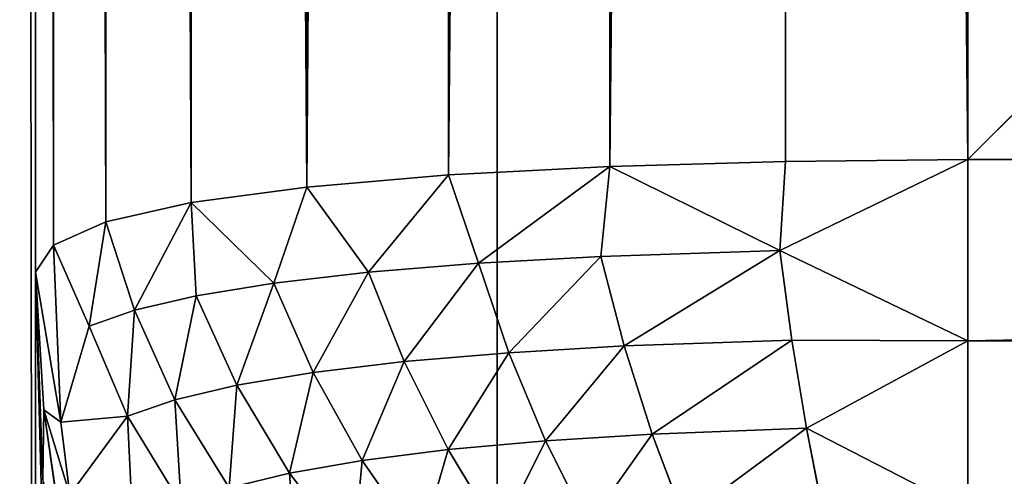
# Model space of a CAD drawing. Extents: x 0 to 500, y -500 to 0.
# Drawn here: x 25 to 30, y -297 to -295 of the extents above; entities that cross this region are included whole.
import ezdxf

# ---------------------------------------------------------------- set-up
doc = ezdxf.new("R2010")
doc.units = 0
doc.header["$LTSCALE"] = 25.4
doc.layers.get('0').update_dxf_attribs({"color": 13, "linetype": 'CONTINUOUS'})

# ---------------------------------------------------------------- blocks, each defined once
blk = doc.blocks.new('GRUPUJ_1')
at = {"color": 0}
for p, q in [((27.4752, 494, 490.8444), (27.4752, 6, 490.8444)), ((27.4752, 494, 490.8444), (27.4752, 6, 490.8444)), ((25, 186.6109, 20), (25, 313.3891, 20)), ((25, 186.6109, 20), (25, 313.3891, 20)), ((25, 203.9804, 5), (25, 296.0196, 5)), ((25, 203.9804, 5), (25, 296.0196, 5)), ((25.0955, 295.8741, 4.0277), (25.0954, 204.1259, 4.0277)), ((25.0955, 295.8741, 4.0277), (25.0954, 204.1259, 4.0277)), ((25.3767, 295.7501, 3.096), (25.3768, 204.2499, 3.096)), ((25.3767, 295.7501, 3.096), (25.3768, 204.2499, 3.096)), ((25.8353, 295.6464, 2.2332), (25.8352, 204.3536, 2.2332)), ((25.8353, 295.6464, 2.2332), (25.8352, 204.3536, 2.2332)), ((26.4541, 295.5625, 1.4749), (26.4541, 204.4375, 1.4749)), ((26.4541, 295.5625, 1.4749), (26.4541, 204.4375, 1.4749)), ((27.2147, 295.4977, 0.8476), (27.2148, 204.5023, 0.8477)), ((27.2147, 295.4977, 0.8476), (27.2148, 204.5023, 0.8477)), ((28.0795, 295.452, 0.3835), (28.0795, 204.548, 0.3836)), ((28.0795, 295.452, 0.3835), (28.0795, 204.548, 0.3836)), ((29.022, 295.4247, 0.0966), (29.0219, 204.5753, 0.0965)), ((29.022, 295.4247, 0.0966), (29.0219, 204.5753, 0.0965)), ((30, 204.5843), (30, 295.4157)), ((30, 204.5843), (30, 295.4157)), ((27.2148, 204.5023, 0.8477), (28.0795, 204.548, 0.3836)), ((27.2148, 204.5023, 0.8477), (28.0795, 204.548, 0.3836)), ((28.0795, 204.548, 0.3836), (27.3753, 204.0286, 0.7783)), ((28.0795, 204.548, 0.3836), (27.3753, 204.0286, 0.7783)), ((28.0795, 204.548, 0.3836), (28.0314, 204.0655, 0.4351)), ((28.0795, 204.548, 0.3836), (28.0314, 204.0655, 0.4351)), ((28.0795, 204.548, 0.3836), (29.0219, 204.5753, 0.0965)), ((28.0795, 204.548, 0.3836), (29.0219, 204.5753, 0.0965)), ((28.0795, 204.548, 0.3836), (28.9914, 204.097, 0.132)), ((28.0795, 204.548, 0.3836), (28.9914, 204.097, 0.132)), ((30, 204.5843), (28.9914, 204.097, 0.132)), ((30, 204.5843), (28.9914, 204.097, 0.132)), ((28.9914, 204.097, 0.132), (29.0219, 204.5753, 0.0965)), ((28.9914, 204.097, 0.132), (29.0219, 204.5753, 0.0965)), ((29.0219, 204.5753, 0.0965), (30, 204.5843)), ((29.0219, 204.5753, 0.0965), (30, 204.5843)), ((30, 204.5843), (81.9967, 204.5843)), ((30, 203.6124, 0.1199), (30, 204.5843)), ((30, 203.6124, 0.1199), (30, 204.5843)), ((30, 204.5843), (81.9967, 204.5843)), ((26.4541, 204.4375, 1.4749), (27.2148, 204.5023, 0.8477)), ((26.4541, 204.4375, 1.4749), (27.2148, 204.5023, 0.8477)), ((27.2148, 204.5023, 0.8477), (26.7857, 203.9806, 1.2081)), ((27.2148, 204.5023, 0.8477), (26.7857, 203.9806, 1.2081)), ((27.2148, 204.5023, 0.8477), (27.3753, 204.0286, 0.7783)), ((27.2148, 204.5023, 0.8477), (27.3753, 204.0286, 0.7783)), ((25.8352, 204.3536, 2.2332), (26.4541, 204.4375, 1.4749)), ((25.8352, 204.3536, 2.2332), (26.4541, 204.4375, 1.4749)), ((26.2778, 203.9221, 1.7056), (26.4541, 204.4375, 1.4749)), ((26.2778, 203.9221, 1.7056), (26.4541, 204.4375, 1.4749)), ((26.4541, 204.4375, 1.4749), (26.7857, 203.9806, 1.2081)), ((26.4541, 204.4375, 1.4749), (26.7857, 203.9806, 1.2081)), ((25.3768, 204.2499, 3.096), (25.8352, 204.3536, 2.2332)), ((25.3768, 204.2499, 3.096), (25.8352, 204.3536, 2.2332)), ((25.8352, 204.3536, 2.2332), (25.5309, 203.7775, 2.8266)), ((25.8352, 204.3536, 2.2332), (25.5309, 203.7775, 2.8266)), ((25.8352, 204.3536, 2.2332), (26.2778, 203.9221, 1.7056)), ((25.8611, 203.8545, 2.2482), (25.8352, 204.3536, 2.2332)), ((25.8352, 204.3536, 2.2332), (26.2778, 203.9221, 1.7056)), ((25.8611, 203.8545, 2.2482), (25.8352, 204.3536, 2.2332)), ((25.0954, 204.1259, 4.0277), (25.3768, 204.2499, 3.096)), ((25.0954, 204.1259, 4.0277), (25.3768, 204.2499, 3.096)), ((25.3768, 204.2499, 3.096), (25.288, 203.6918, 3.4223)), ((25.3768, 204.2499, 3.096), (25.288, 203.6918, 3.4223)), ((25.3768, 204.2499, 3.096), (25.5309, 203.7775, 2.8266)), ((25.3768, 204.2499, 3.096), (25.5309, 203.7775, 2.8266)), ((25, 203.9804, 5), (25.0954, 204.1259, 4.0277)), ((25, 203.9804, 5), (25.0954, 204.1259, 4.0277)), ((25.1349, 203.175, 4.358), (25.0954, 204.1259, 4.0277)), ((25.0954, 204.1259, 4.0277), (25.288, 203.6918, 3.4223)), ((25.0954, 204.1259, 4.0277), (25.288, 203.6918, 3.4223)), ((25.1349, 203.175, 4.358), (25.0954, 204.1259, 4.0277)), ((28.0314, 204.0655, 0.4351), (27.3753, 204.0286, 0.7783)), ((28.0314, 204.0655, 0.4351), (27.3753, 204.0286, 0.7783)), ((28.0314, 204.0655, 0.4351), (27.5377, 203.5485, 0.7842)), ((28.0314, 204.0655, 0.4351), (27.5377, 203.5485, 0.7842)), ((28.9914, 204.097, 0.132), (28.0314, 204.0655, 0.4351)), ((28.9914, 204.097, 0.132), (28.0314, 204.0655, 0.4351)), ((28.1568, 203.5852, 0.4783), (28.0314, 204.0655, 0.4351)), ((28.1568, 203.5852, 0.4783), (28.0314, 204.0655, 0.4351)), ((28.9914, 204.097, 0.132), (28.1568, 203.5852, 0.4783)), ((28.9914, 204.097, 0.132), (28.1568, 203.5852, 0.4783)), ((30, 203.6124, 0.1199), (28.9914, 204.097, 0.132)), ((30, 203.6124, 0.1199), (28.9914, 204.097, 0.132)), ((29.0571, 203.6165, 0.2083), (28.9914, 204.097, 0.132)), ((29.0571, 203.6165, 0.2083), (28.9914, 204.097, 0.132)), ((27.3753, 204.0286, 0.7783), (26.7857, 203.9806, 1.2081)), ((27.3753, 204.0286, 0.7783), (26.7857, 203.9806, 1.2081)), ((27.3753, 204.0286, 0.7783), (26.977, 203.5005, 1.1676)), ((27.3753, 204.0286, 0.7783), (26.977, 203.5005, 1.1676)), ((27.5377, 203.5485, 0.7842), (27.3753, 204.0286, 0.7783)), ((27.5377, 203.5485, 0.7842), (27.3753, 204.0286, 0.7783)), ((25.1349, 203.175, 4.358), (25, 203.9804, 5)), ((25, 202.7845, 6.3193), (25, 203.9804, 5)), ((25.0341, 202.7125, 5.641), (25, 203.9804, 5)), ((25.0447, 203.2427, 4.9553), (25, 203.9804, 5)), ((25.1349, 203.175, 4.358), (25, 203.9804, 5)), ((25.0381, 202.8682, 5.4366), (25, 203.9804, 5)), ((25.0341, 202.7125, 5.641), (25, 203.9804, 5)), ((25.0447, 203.2427, 4.9553), (25, 203.9804, 5)), ((25.0381, 202.8682, 5.4366), (25, 203.9804, 5)), ((25, 202.7845, 6.3193), (25, 203.9804, 5)), ((26.2778, 203.9221, 1.7056), (26.7857, 203.9806, 1.2081)), ((26.2778, 203.9221, 1.7056), (26.7857, 203.9806, 1.2081)), ((26.7857, 203.9806, 1.2081), (26.4881, 203.442, 1.6119)), ((26.7857, 203.9806, 1.2081), (26.4881, 203.442, 1.6119)), ((26.977, 203.5005, 1.1676), (26.7857, 203.9806, 1.2081)), ((26.977, 203.5005, 1.1676), (26.7857, 203.9806, 1.2081)), ((25.8611, 203.8545, 2.2482), (26.2778, 203.9221, 1.7056)), ((25.8611, 203.8545, 2.2482), (26.2778, 203.9221, 1.7056)), ((26.0799, 203.374, 2.0971), (26.2778, 203.9221, 1.7056)), ((26.0799, 203.374, 2.0971), (26.2778, 203.9221, 1.7056)), ((26.2778, 203.9221, 1.7056), (26.4881, 203.442, 1.6119)), ((26.2778, 203.9221, 1.7056), (26.4881, 203.442, 1.6119)), ((25.8611, 203.8545, 2.2482), (25.5309, 203.7775, 2.8266)), ((25.8611, 203.8545, 2.2482), (25.5309, 203.7775, 2.8266)), ((25.7476, 203.2959, 2.6152), (25.8611, 203.8545, 2.2482)), ((25.7476, 203.2959, 2.6152), (25.8611, 203.8545, 2.2482)), ((25.8611, 203.8545, 2.2482), (26.0799, 203.374, 2.0971)), ((25.8611, 203.8545, 2.2482), (26.0799, 203.374, 2.0971)), ((25.5309, 203.7775, 2.8266), (25.288, 203.6918, 3.4223)), ((25.5309, 203.7775, 2.8266), (25.288, 203.6918, 3.4223)), ((25.5309, 203.7775, 2.8266), (25.4924, 203.2085, 3.1497)), ((25.5309, 203.7775, 2.8266), (25.4924, 203.2085, 3.1497)), ((25.5309, 203.7775, 2.8266), (25.7476, 203.2959, 2.6152)), ((25.5309, 203.7775, 2.8266), (25.7476, 203.2959, 2.6152)), ((25.1349, 203.175, 4.358), (25.288, 203.6918, 3.4223)), ((25.1349, 203.175, 4.358), (25.288, 203.6918, 3.4223)), ((25.288, 203.6918, 3.4223), (25.4924, 203.2085, 3.1497)), ((25.288, 203.6918, 3.4223), (25.4924, 203.2085, 3.1497)), ((28.1568, 203.5852, 0.4783), (27.5377, 203.5485, 0.7842)), ((28.1568, 203.5852, 0.4783), (27.5377, 203.5485, 0.7842)), ((28.1568, 203.5852, 0.4783), (27.7344, 203.0761, 0.8459)), ((28.1568, 203.5852, 0.4783), (27.7344, 203.0761, 0.8459)), ((29.0571, 203.6165, 0.2083), (28.1568, 203.5852, 0.4783)), ((29.0571, 203.6165, 0.2083), (28.1568, 203.5852, 0.4783)), ((28.3069, 203.1123, 0.5796), (28.1568, 203.5852, 0.4783)), ((28.3069, 203.1123, 0.5796), (28.1568, 203.5852, 0.4783)), ((28.3069, 203.1123, 0.5796), (29.0571, 203.6165, 0.2083)), ((28.3069, 203.1123, 0.5796), (29.0571, 203.6165, 0.2083)), ((30, 203.6124, 0.1199), (29.0571, 203.6165, 0.2083)), ((29.1351, 203.1432, 0.3448), (29.0571, 203.6165, 0.2083)), ((29.1351, 203.1432, 0.3448), (29.0571, 203.6165, 0.2083)), ((30, 203.6124, 0.1199), (29.0571, 203.6165, 0.2083)), ((30, 203.6124, 0.1199), (29.1351, 203.1432, 0.3448)), ((30, 203.6124, 0.1199), (29.1351, 203.1432, 0.3448)), ((81.9967, 203.6124, 0.1199), (30, 203.6124, 0.1199)), ((81.9967, 203.6124, 0.1199), (30, 203.6124, 0.1199)), ((30, 202.6987, 0.4723), (30, 203.6124, 0.1199)), ((30, 202.6987, 0.4723), (30, 203.6124, 0.1199)), ((27.5377, 203.5485, 0.7842), (26.977, 203.5005, 1.1676)), ((27.5377, 203.5485, 0.7842), (26.977, 203.5005, 1.1676)), ((27.5377, 203.5485, 0.7842), (27.2121, 203.0286, 1.1797)), ((27.5377, 203.5485, 0.7842), (27.2121, 203.0286, 1.1797)), ((27.7344, 203.0761, 0.8459), (27.5377, 203.5485, 0.7842)), ((27.7344, 203.0761, 0.8459), (27.5377, 203.5485, 0.7842)), ((26.4881, 203.442, 1.6119), (26.977, 203.5005, 1.1676)), ((26.4881, 203.442, 1.6119), (26.977, 203.5005, 1.1676)), ((26.7521, 202.9704, 1.5667), (26.977, 203.5005, 1.1676)), ((26.7521, 202.9704, 1.5667), (26.977, 203.5005, 1.1676)), ((27.2121, 203.0286, 1.1797), (26.977, 203.5005, 1.1676)), ((27.2121, 203.0286, 1.1797), (26.977, 203.5005, 1.1676)), ((26.0799, 203.374, 2.0971), (26.4881, 203.442, 1.6119)), ((26.0799, 203.374, 2.0971), (26.4881, 203.442, 1.6119)), ((26.4881, 203.442, 1.6119), (26.3624, 202.9025, 1.9894)), ((26.4881, 203.442, 1.6119), (26.3624, 202.9025, 1.9894)), ((26.7521, 202.9704, 1.5667), (26.4881, 203.442, 1.6119)), ((26.7521, 202.9704, 1.5667), (26.4881, 203.442, 1.6119)), ((25.7476, 203.2959, 2.6152), (26.0799, 203.374, 2.0971)), ((25.7476, 203.2959, 2.6152), (26.0799, 203.374, 2.0971)), ((26.0385, 202.8242, 2.4409), (26.0799, 203.374, 2.0971)), ((26.0385, 202.8242, 2.4409), (26.0799, 203.374, 2.0971)), ((26.0799, 203.374, 2.0971), (26.3624, 202.9025, 1.9894)), ((26.0799, 203.374, 2.0971), (26.3624, 202.9025, 1.9894)), ((25.7476, 203.2959, 2.6152), (25.4924, 203.2085, 3.1497)), ((25.7476, 203.2959, 2.6152), (25.4924, 203.2085, 3.1497)), ((25.7816, 202.7359, 2.9069), (25.7476, 203.2959, 2.6152)), ((25.7476, 203.2959, 2.6152), (26.0385, 202.8242, 2.4409)), ((25.7476, 203.2959, 2.6152), (26.0385, 202.8242, 2.4409)), ((25.7816, 202.7359, 2.9069), (25.7476, 203.2959, 2.6152)), ((25.0447, 203.2427, 4.9553), (25.0381, 202.8682, 5.4366)), ((25.0447, 203.2427, 4.9553), (25.0381, 202.8682, 5.4366)), ((25.1845, 202.7852, 4.5603), (25.0447, 203.2427, 4.9553)), ((25.0447, 203.2427, 4.9553), (25.1349, 203.175, 4.358)), ((25.0447, 203.2427, 4.9553), (25.1349, 203.175, 4.358)), ((25.1563, 202.4638, 5.0539), (25.0447, 203.2427, 4.9553)), ((25.1563, 202.4638, 5.0539), (25.0447, 203.2427, 4.9553)), ((25.1845, 202.7852, 4.5603), (25.0447, 203.2427, 4.9553)), ((25.1349, 203.175, 4.358), (25.4924, 203.2085, 3.1497)), ((25.1349, 203.175, 4.358), (25.4924, 203.2085, 3.1497)), ((25.1845, 202.7852, 4.5603), (25.1349, 203.175, 4.358)), ((25.1845, 202.7852, 4.5603), (25.1349, 203.175, 4.358)), ((25.5305, 202.4238, 3.7593), (25.4924, 203.2085, 3.1497)), ((25.4924, 203.2085, 3.1497), (25.7816, 202.7359, 2.9069)), ((25.5305, 202.4238, 3.7593), (25.4924, 203.2085, 3.1497)), ((25.4924, 203.2085, 3.1497), (25.7816, 202.7359, 2.9069)), ((28.3069, 203.1123, 0.5796), (27.7344, 203.0761, 0.8459)), ((28.3069, 203.1123, 0.5796), (27.7344, 203.0761, 0.8459)), ((27.9615, 202.6237, 0.9639), (28.3069, 203.1123, 0.5796)), ((27.9615, 202.6237, 0.9639), (28.3069, 203.1123, 0.5796)), ((29.1351, 203.1432, 0.3448), (28.3069, 203.1123, 0.5796)), ((29.1351, 203.1432, 0.3448), (28.3069, 203.1123, 0.5796)), ((28.4789, 202.6588, 0.7387), (28.3069, 203.1123, 0.5796)), ((28.4789, 202.6588, 0.7387), (28.3069, 203.1123, 0.5796)), ((29.1351, 203.1432, 0.3448), (28.4789, 202.6588, 0.7387)), ((29.1351, 203.1432, 0.3448), (28.4789, 202.6588, 0.7387)), ((30, 202.6987, 0.4723), (29.1351, 203.1432, 0.3448)), ((29.224, 202.6887, 0.5401), (29.1351, 203.1432, 0.3448)), ((30, 202.6987, 0.4723), (29.1351, 203.1432, 0.3448)), ((29.224, 202.6887, 0.5401), (29.1351, 203.1432, 0.3448)), ((27.7344, 203.0761, 0.8459), (27.2121, 203.0286, 1.1797)), ((27.7344, 203.0761, 0.8459), (27.2121, 203.0286, 1.1797)), ((27.7344, 203.0761, 0.8459), (27.4866, 202.5776, 1.2461)), ((27.7344, 203.0761, 0.8459), (27.4866, 202.5776, 1.2461)), ((27.9615, 202.6237, 0.9639), (27.7344, 203.0761, 0.8459)), ((27.9615, 202.6237, 0.9639), (27.7344, 203.0761, 0.8459)), ((27.2121, 203.0286, 1.1797), (26.7521, 202.9704, 1.5667)), ((27.2121, 203.0286, 1.1797), (26.7521, 202.9704, 1.5667)), ((27.2121, 203.0286, 1.1797), (27.0647, 202.521, 1.5733)), ((27.2121, 203.0286, 1.1797), (27.0647, 202.521, 1.5733)), ((27.4866, 202.5776, 1.2461), (27.2121, 203.0286, 1.1797)), ((27.4866, 202.5776, 1.2461), (27.2121, 203.0286, 1.1797)), ((26.7521, 202.9704, 1.5667), (26.3624, 202.9025, 1.9894)), ((26.7521, 202.9704, 1.5667), (26.3624, 202.9025, 1.9894)), ((26.7521, 202.9704, 1.5667), (26.7031, 202.4548, 1.9304)), ((26.7521, 202.9704, 1.5667), (26.7031, 202.4548, 1.9304)), ((27.0647, 202.521, 1.5733), (26.7521, 202.9704, 1.5667)), ((27.0647, 202.521, 1.5733), (26.7521, 202.9704, 1.5667)), ((26.0385, 202.8242, 2.4409), (26.3624, 202.9025, 1.9894)), ((26.0385, 202.8242, 2.4409), (26.3624, 202.9025, 1.9894)), ((26.3624, 202.9025, 1.9894), (26.3976, 202.378, 2.3114)), ((26.7031, 202.4548, 1.9304), (26.3624, 202.9025, 1.9894)), ((26.3624, 202.9025, 1.9894), (26.3976, 202.378, 2.3114)), ((26.7031, 202.4548, 1.9304), (26.3624, 202.9025, 1.9894))]:
    blk.add_line(p, q, dxfattribs=at)
at = {"color": 253}
mesh = blk.add_polyface(dxfattribs=at)
corners = [(10, 494, 25), (20, 6, 25), (10, 6, 25), (20, 313.3891, 25), (20, 437.0823, 25), (20, 494, 25), (20, 62.9177, 25), (20, 186.6109, 25), (20.7872, 319.6131, 25), (20.7872, 430.8583, 25), (23.099, 325.4452, 25), (23.099, 425.0263, 25), (26.7901, 330.518, 25), (26.7901, 419.9534, 25), (31.6279, 334.5122, 25), (31.6279, 415.9592, 25), (46.3954, 341.4388, 25), (46.3954, 409.0327, 25), (54.1359, 347.8295, 25), (54.1359, 402.642, 25), (60.0415, 355.9461, 25), (60.0415, 394.5254, 25), (63.7406, 365.2773, 25), (63.7406, 385.1941, 25), (65, 375.2357, 25), (20.7872, 69.1417, 25), (20.7872, 180.3869, 25), (23.099, 74.9737, 25), (23.099, 174.5548, 25), (26.7901, 80.0466, 25), (26.7901, 169.482, 25), (31.6279, 84.0408, 25), (31.6279, 165.4878, 25), (46.3954, 90.9673, 25), (46.3954, 158.5612, 25), (54.1359, 97.358, 25), (54.1359, 152.1705, 25), (60.0415, 105.4746, 25), (60.0415, 144.0539, 25), (63.7406, 114.8059, 25), (63.7406, 134.7227, 25), (65, 124.7643, 25)]
mesh.append_faces([[corners[k] for k in face] for face in [(0, 1, 2), (4, 0, 5), (22, 23, 24), (39, 40, 41)]], dxfattribs={"vtx0": -1, "color": 253})
mesh.append_faces([[corners[k] for k in face] for face in [(1, 3, 6), (8, 9, 10), (10, 11, 12), (12, 13, 14), (14, 15, 16), (16, 17, 18), (18, 19, 20), (20, 21, 22), (25, 26, 27), (27, 28, 29), (29, 30, 31), (31, 32, 33), (33, 34, 35), (35, 36, 37), (37, 38, 39)]], dxfattribs={"vtx0": -1, "vtx1": -1, "color": 253})
mesh.append_faces([[corners[k] for k in face] for face in [(1, 0, 3), (3, 0, 4)]], dxfattribs={"vtx0": -1, "vtx1": -1, "vtx2": -1, "color": 253})
mesh.append_faces([[corners[k] for k in face] for face in [(6, 3, 7), (4, 8, 3), (8, 4, 9), (10, 9, 11), (12, 11, 13), (14, 13, 15), (16, 15, 17), (18, 17, 19), (20, 19, 21), (22, 21, 23), (7, 25, 6), (25, 7, 26), (27, 26, 28), (29, 28, 30), (31, 30, 32), (33, 32, 34), (35, 34, 36), (37, 36, 38), (39, 38, 40)]], dxfattribs={"vtx0": -1, "vtx2": -1, "color": 253})
mesh = blk.add_polyface(dxfattribs=at)
corners = [(27.4752, 6, 490.8444), (18.4504, 494, 486.5547), (18.4504, 6, 486.5547), (27.4752, 494, 490.8444)]
mesh.append_faces([[corners[k] for k in face] for face in [(0, 1, 2), (1, 0, 3)]], dxfattribs={"vtx0": -1, "color": 253})
mesh = blk.add_polyface(dxfattribs=at)
corners = [(37.2816, 6, 492.7633), (27.4752, 494, 490.8444), (27.4752, 6, 490.8444), (37.2816, 494, 492.7633)]
mesh.append_faces([[corners[k] for k in face] for face in [(0, 1, 2), (1, 0, 3)]], dxfattribs={"vtx0": -1, "color": 253})
mesh = blk.add_polyface(dxfattribs=at)
corners = [(24.8296, 313.3891, 21.2941), (25, 186.6109, 20), (24.8296, 186.6109, 21.2941), (25, 313.3891, 20)]
mesh.append_faces([[corners[k] for k in face] for face in [(0, 1, 2), (1, 0, 3)]], dxfattribs={"vtx0": -1, "color": 253})
mesh = blk.add_polyface(dxfattribs=at)
corners = [(25, 313.3891, 20), (25, 186.6109, 9), (25, 186.6109, 20), (25, 202, 9), (25, 202.7845, 6.3193), (25, 203.9804, 5), (25, 298, 9), (25, 296.0196, 5), (25, 297.2155, 6.3193), (25, 313.3891, 9)]
mesh.append_faces([[corners[k] for k in face] for face in [(0, 1, 2), (7, 6, 8), (6, 0, 9)]], dxfattribs={"vtx0": -1, "color": 253})
mesh.append_faces([[corners[k] for k in face] for face in [(1, 0, 3), (3, 0, 4), (4, 0, 5), (5, 6, 7)]], dxfattribs={"vtx0": -1, "vtx1": -1, "color": 253})
mesh.append_faces([[corners[k] for k in face] for face in [(5, 0, 6)]], dxfattribs={"vtx0": -1, "vtx1": -1, "vtx2": -1, "color": 253})
mesh = blk.add_polyface(dxfattribs=at)
corners = [(25, 296.0196, 5), (25.0954, 204.1259, 4.0277), (25, 203.9804, 5), (25.0955, 295.8741, 4.0277)]
mesh.append_faces([[corners[k] for k in face] for face in [(0, 1, 2), (1, 0, 3)]], dxfattribs={"vtx0": -1, "color": 253})
mesh = blk.add_polyface(dxfattribs=at)
corners = [(25.0955, 295.8741, 4.0277), (25.3768, 204.2499, 3.096), (25.0954, 204.1259, 4.0277), (25.3767, 295.7501, 3.096)]
mesh.append_faces([[corners[k] for k in face] for face in [(0, 1, 2), (1, 0, 3)]], dxfattribs={"vtx0": -1, "color": 253})
mesh = blk.add_polyface(dxfattribs=at)
corners = [(25.3767, 295.7501, 3.096), (25.8352, 204.3536, 2.2332), (25.3768, 204.2499, 3.096), (25.8353, 295.6464, 2.2332)]
mesh.append_faces([[corners[k] for k in face] for face in [(0, 1, 2), (1, 0, 3)]], dxfattribs={"vtx0": -1, "color": 253})
mesh = blk.add_polyface(dxfattribs=at)
corners = [(25.8353, 295.6464, 2.2332), (26.4541, 204.4375, 1.4749), (25.8352, 204.3536, 2.2332), (26.4541, 295.5625, 1.4749)]
mesh.append_faces([[corners[k] for k in face] for face in [(0, 1, 2), (1, 0, 3)]], dxfattribs={"vtx0": -1, "color": 253})
mesh = blk.add_polyface(dxfattribs=at)
corners = [(27.2147, 295.4977, 0.8476), (26.4541, 204.4375, 1.4749), (26.4541, 295.5625, 1.4749), (27.2148, 204.5023, 0.8477)]
mesh.append_faces([[corners[k] for k in face] for face in [(0, 1, 2), (1, 0, 3)]], dxfattribs={"vtx0": -1, "color": 253})
mesh = blk.add_polyface(dxfattribs=at)
corners = [(28.0795, 295.452, 0.3835), (27.2148, 204.5023, 0.8477), (27.2147, 295.4977, 0.8476), (28.0795, 204.548, 0.3836)]
mesh.append_faces([[corners[k] for k in face] for face in [(0, 1, 2), (1, 0, 3)]], dxfattribs={"vtx0": -1, "color": 253})
mesh = blk.add_polyface(dxfattribs=at)
corners = [(29.022, 295.4247, 0.0966), (28.0795, 204.548, 0.3836), (28.0795, 295.452, 0.3835), (29.0219, 204.5753, 0.0965)]
mesh.append_faces([[corners[k] for k in face] for face in [(0, 1, 2), (1, 0, 3)]], dxfattribs={"vtx0": -1, "color": 253})
mesh = blk.add_polyface(dxfattribs=at)
corners = [(29.022, 295.4247, 0.0966), (30, 204.5843), (29.0219, 204.5753, 0.0965), (30, 295.4157)]
mesh.append_faces([[corners[k] for k in face] for face in [(0, 1, 2), (1, 0, 3)]], dxfattribs={"vtx0": -1, "color": 253})
mesh = blk.add_polyface(dxfattribs=at)
corners = [(81.9967, 295.4157), (40, 285.4416), (30, 295.4157), (81.9967, 285.4416), (30, 204.5843), (40, 214.5584), (81.9967, 204.5843), (81.9967, 214.5584)]
mesh.append_faces([[corners[k] for k in face] for face in [(1, 0, 3), (6, 5, 7)]], dxfattribs={"vtx0": -1, "color": 253})
mesh.append_faces([[corners[k] for k in face] for face in [(0, 1, 2), (4, 5, 6), (5, 2, 1)]], dxfattribs={"vtx0": -1, "vtx1": -1, "color": 253})
mesh.append_faces([[corners[k] for k in face] for face in [(5, 4, 2)]], dxfattribs={"vtx0": -1, "vtx2": -1, "color": 253})
mesh = blk.add_polyface(dxfattribs=at)
corners = [(28.0795, 204.548, 0.3836), (27.3753, 204.0286, 0.7783), (27.2148, 204.5023, 0.8477)]
mesh.append_faces([[corners[k] for k in face] for face in [(0, 1, 2)]], dxfattribs={"color": 253})
mesh = blk.add_polyface(dxfattribs=at)
corners = [(28.0795, 204.548, 0.3836), (28.0314, 204.0655, 0.4351), (27.3753, 204.0286, 0.7783)]
mesh.append_faces([[corners[k] for k in face] for face in [(0, 1, 2)]], dxfattribs={"color": 253})
mesh = blk.add_polyface(dxfattribs=at)
corners = [(28.9914, 204.097, 0.132), (28.0314, 204.0655, 0.4351), (28.0795, 204.548, 0.3836)]
mesh.append_faces([[corners[k] for k in face] for face in [(0, 1, 2)]], dxfattribs={"color": 253})
mesh = blk.add_polyface(dxfattribs=at)
corners = [(29.0219, 204.5753, 0.0965), (28.9914, 204.097, 0.132), (28.0795, 204.548, 0.3836)]
mesh.append_faces([[corners[k] for k in face] for face in [(0, 1, 2)]], dxfattribs={"color": 253})
mesh = blk.add_polyface(dxfattribs=at)
corners = [(30, 203.6124, 0.1199), (28.9914, 204.097, 0.132), (30, 204.5843)]
mesh.append_faces([[corners[k] for k in face] for face in [(0, 1, 2)]], dxfattribs={"color": 253})
mesh = blk.add_polyface(dxfattribs=at)
corners = [(30, 204.5843), (28.9914, 204.097, 0.132), (29.0219, 204.5753, 0.0965)]
mesh.append_faces([[corners[k] for k in face] for face in [(0, 1, 2)]], dxfattribs={"color": 253})
mesh = blk.add_polyface(dxfattribs=at)
corners = [(81.9967, 204.5843), (30, 203.6124, 0.1199), (30, 204.5843), (81.9967, 203.6124, 0.1199)]
mesh.append_faces([[corners[k] for k in face] for face in [(0, 1, 2), (1, 0, 3)]], dxfattribs={"vtx0": -1, "color": 253})
mesh = blk.add_polyface(dxfattribs=at)
corners = [(27.2148, 204.5023, 0.8477), (26.7857, 203.9806, 1.2081), (26.4541, 204.4375, 1.4749)]
mesh.append_faces([[corners[k] for k in face] for face in [(0, 1, 2)]], dxfattribs={"color": 253})
mesh = blk.add_polyface(dxfattribs=at)
corners = [(27.3753, 204.0286, 0.7783), (26.7857, 203.9806, 1.2081), (27.2148, 204.5023, 0.8477)]
mesh.append_faces([[corners[k] for k in face] for face in [(0, 1, 2)]], dxfattribs={"color": 253})
mesh = blk.add_polyface(dxfattribs=at)
corners = [(26.4541, 204.4375, 1.4749), (26.2778, 203.9221, 1.7056), (25.8352, 204.3536, 2.2332)]
mesh.append_faces([[corners[k] for k in face] for face in [(0, 1, 2)]], dxfattribs={"color": 253})
mesh = blk.add_polyface(dxfattribs=at)
corners = [(26.7857, 203.9806, 1.2081), (26.2778, 203.9221, 1.7056), (26.4541, 204.4375, 1.4749)]
mesh.append_faces([[corners[k] for k in face] for face in [(0, 1, 2)]], dxfattribs={"color": 253})
mesh = blk.add_polyface(dxfattribs=at)
corners = [(25.8352, 204.3536, 2.2332), (25.5309, 203.7775, 2.8266), (25.3768, 204.2499, 3.096)]
mesh.append_faces([[corners[k] for k in face] for face in [(0, 1, 2)]], dxfattribs={"color": 253})
mesh = blk.add_polyface(dxfattribs=at)
corners = [(25.8352, 204.3536, 2.2332), (25.8611, 203.8545, 2.2482), (25.5309, 203.7775, 2.8266)]
mesh.append_faces([[corners[k] for k in face] for face in [(0, 1, 2)]], dxfattribs={"color": 253})
mesh = blk.add_polyface(dxfattribs=at)
corners = [(25.8352, 204.3536, 2.2332), (26.2778, 203.9221, 1.7056), (25.8611, 203.8545, 2.2482)]
mesh.append_faces([[corners[k] for k in face] for face in [(0, 1, 2)]], dxfattribs={"color": 253})
mesh = blk.add_polyface(dxfattribs=at)
corners = [(25.3768, 204.2499, 3.096), (25.288, 203.6918, 3.4223), (25.0954, 204.1259, 4.0277)]
mesh.append_faces([[corners[k] for k in face] for face in [(0, 1, 2)]], dxfattribs={"color": 253})
mesh = blk.add_polyface(dxfattribs=at)
corners = [(25.3768, 204.2499, 3.096), (25.5309, 203.7775, 2.8266), (25.288, 203.6918, 3.4223)]
mesh.append_faces([[corners[k] for k in face] for face in [(0, 1, 2)]], dxfattribs={"color": 253})
mesh = blk.add_polyface(dxfattribs=at)
corners = [(25.0954, 204.1259, 4.0277), (25.1349, 203.175, 4.358), (25, 203.9804, 5)]
mesh.append_faces([[corners[k] for k in face] for face in [(0, 1, 2)]], dxfattribs={"color": 253})
mesh = blk.add_polyface(dxfattribs=at)
corners = [(25.0954, 204.1259, 4.0277), (25.288, 203.6918, 3.4223), (25.1349, 203.175, 4.358)]
mesh.append_faces([[corners[k] for k in face] for face in [(0, 1, 2)]], dxfattribs={"color": 253})
mesh = blk.add_polyface(dxfattribs=at)
corners = [(28.0314, 204.0655, 0.4351), (27.5377, 203.5485, 0.7842), (27.3753, 204.0286, 0.7783)]
mesh.append_faces([[corners[k] for k in face] for face in [(0, 1, 2)]], dxfattribs={"color": 253})
mesh = blk.add_polyface(dxfattribs=at)
corners = [(28.1568, 203.5852, 0.4783), (27.5377, 203.5485, 0.7842), (28.0314, 204.0655, 0.4351)]
mesh.append_faces([[corners[k] for k in face] for face in [(0, 1, 2)]], dxfattribs={"color": 253})
mesh = blk.add_polyface(dxfattribs=at)
corners = [(28.9914, 204.097, 0.132), (28.1568, 203.5852, 0.4783), (28.0314, 204.0655, 0.4351)]
mesh.append_faces([[corners[k] for k in face] for face in [(0, 1, 2)]], dxfattribs={"color": 253})
mesh = blk.add_polyface(dxfattribs=at)
corners = [(29.0571, 203.6165, 0.2083), (28.1568, 203.5852, 0.4783), (28.9914, 204.097, 0.132)]
mesh.append_faces([[corners[k] for k in face] for face in [(0, 1, 2)]], dxfattribs={"color": 253})
mesh = blk.add_polyface(dxfattribs=at)
corners = [(30, 203.6124, 0.1199), (29.0571, 203.6165, 0.2083), (28.9914, 204.097, 0.132)]
mesh.append_faces([[corners[k] for k in face] for face in [(0, 1, 2)]], dxfattribs={"color": 253})
mesh = blk.add_polyface(dxfattribs=at)
corners = [(27.3753, 204.0286, 0.7783), (26.977, 203.5005, 1.1676), (26.7857, 203.9806, 1.2081)]
mesh.append_faces([[corners[k] for k in face] for face in [(0, 1, 2)]], dxfattribs={"color": 253})
mesh = blk.add_polyface(dxfattribs=at)
corners = [(27.5377, 203.5485, 0.7842), (26.977, 203.5005, 1.1676), (27.3753, 204.0286, 0.7783)]
mesh.append_faces([[corners[k] for k in face] for face in [(0, 1, 2)]], dxfattribs={"color": 253})
mesh = blk.add_polyface(dxfattribs=at)
corners = [(25, 203.9804, 5), (25.0341, 202.7125, 5.641), (25, 202.7845, 6.3193)]
mesh.append_faces([[corners[k] for k in face] for face in [(0, 1, 2)]], dxfattribs={"color": 253})
mesh = blk.add_polyface(dxfattribs=at)
corners = [(25, 203.9804, 5), (25.1349, 203.175, 4.358), (25.0447, 203.2427, 4.9553)]
mesh.append_faces([[corners[k] for k in face] for face in [(0, 1, 2)]], dxfattribs={"color": 253})
mesh = blk.add_polyface(dxfattribs=at)
corners = [(25, 203.9804, 5), (25.0381, 202.8682, 5.4366), (25.0341, 202.7125, 5.641)]
mesh.append_faces([[corners[k] for k in face] for face in [(0, 1, 2)]], dxfattribs={"color": 253})
mesh = blk.add_polyface(dxfattribs=at)
corners = [(25, 203.9804, 5), (25.0447, 203.2427, 4.9553), (25.0381, 202.8682, 5.4366)]
mesh.append_faces([[corners[k] for k in face] for face in [(0, 1, 2)]], dxfattribs={"color": 253})
mesh = blk.add_polyface(dxfattribs=at)
corners = [(26.7857, 203.9806, 1.2081), (26.4881, 203.442, 1.6119), (26.2778, 203.9221, 1.7056)]
mesh.append_faces([[corners[k] for k in face] for face in [(0, 1, 2)]], dxfattribs={"color": 253})
mesh = blk.add_polyface(dxfattribs=at)
corners = [(26.977, 203.5005, 1.1676), (26.4881, 203.442, 1.6119), (26.7857, 203.9806, 1.2081)]
mesh.append_faces([[corners[k] for k in face] for face in [(0, 1, 2)]], dxfattribs={"color": 253})
mesh = blk.add_polyface(dxfattribs=at)
corners = [(26.2778, 203.9221, 1.7056), (26.0799, 203.374, 2.0971), (25.8611, 203.8545, 2.2482)]
mesh.append_faces([[corners[k] for k in face] for face in [(0, 1, 2)]], dxfattribs={"color": 253})
mesh = blk.add_polyface(dxfattribs=at)
corners = [(26.2778, 203.9221, 1.7056), (26.4881, 203.442, 1.6119), (26.0799, 203.374, 2.0971)]
mesh.append_faces([[corners[k] for k in face] for face in [(0, 1, 2)]], dxfattribs={"color": 253})
mesh = blk.add_polyface(dxfattribs=at)
corners = [(25.8611, 203.8545, 2.2482), (25.7476, 203.2959, 2.6152), (25.5309, 203.7775, 2.8266)]
mesh.append_faces([[corners[k] for k in face] for face in [(0, 1, 2)]], dxfattribs={"color": 253})
mesh = blk.add_polyface(dxfattribs=at)
corners = [(25.8611, 203.8545, 2.2482), (26.0799, 203.374, 2.0971), (25.7476, 203.2959, 2.6152)]
mesh.append_faces([[corners[k] for k in face] for face in [(0, 1, 2)]], dxfattribs={"color": 253})
mesh = blk.add_polyface(dxfattribs=at)
corners = [(25.5309, 203.7775, 2.8266), (25.4924, 203.2085, 3.1497), (25.288, 203.6918, 3.4223)]
mesh.append_faces([[corners[k] for k in face] for face in [(0, 1, 2)]], dxfattribs={"color": 253})
mesh = blk.add_polyface(dxfattribs=at)
corners = [(25.5309, 203.7775, 2.8266), (25.7476, 203.2959, 2.6152), (25.4924, 203.2085, 3.1497)]
mesh.append_faces([[corners[k] for k in face] for face in [(0, 1, 2)]], dxfattribs={"color": 253})
mesh = blk.add_polyface(dxfattribs=at)
corners = [(25.288, 203.6918, 3.4223), (25.4924, 203.2085, 3.1497), (25.1349, 203.175, 4.358)]
mesh.append_faces([[corners[k] for k in face] for face in [(0, 1, 2)]], dxfattribs={"color": 253})
mesh = blk.add_polyface(dxfattribs=at)
corners = [(28.1568, 203.5852, 0.4783), (27.7344, 203.0761, 0.8459), (27.5377, 203.5485, 0.7842)]
mesh.append_faces([[corners[k] for k in face] for face in [(0, 1, 2)]], dxfattribs={"color": 253})
mesh = blk.add_polyface(dxfattribs=at)
corners = [(28.3069, 203.1123, 0.5796), (27.7344, 203.0761, 0.8459), (28.1568, 203.5852, 0.4783)]
mesh.append_faces([[corners[k] for k in face] for face in [(0, 1, 2)]], dxfattribs={"color": 253})
mesh = blk.add_polyface(dxfattribs=at)
corners = [(29.0571, 203.6165, 0.2083), (28.3069, 203.1123, 0.5796), (28.1568, 203.5852, 0.4783)]
mesh.append_faces([[corners[k] for k in face] for face in [(0, 1, 2)]], dxfattribs={"color": 253})
mesh = blk.add_polyface(dxfattribs=at)
corners = [(29.1351, 203.1432, 0.3448), (28.3069, 203.1123, 0.5796), (29.0571, 203.6165, 0.2083)]
mesh.append_faces([[corners[k] for k in face] for face in [(0, 1, 2)]], dxfattribs={"color": 253})
mesh = blk.add_polyface(dxfattribs=at)
corners = [(30, 203.6124, 0.1199), (29.1351, 203.1432, 0.3448), (29.0571, 203.6165, 0.2083)]
mesh.append_faces([[corners[k] for k in face] for face in [(0, 1, 2)]], dxfattribs={"color": 253})
mesh = blk.add_polyface(dxfattribs=at)
corners = [(30, 202.6987, 0.4723), (29.1351, 203.1432, 0.3448), (30, 203.6124, 0.1199)]
mesh.append_faces([[corners[k] for k in face] for face in [(0, 1, 2)]], dxfattribs={"color": 253})
mesh = blk.add_polyface(dxfattribs=at)
corners = [(81.9967, 203.6124, 0.1199), (30, 202.6987, 0.4723), (30, 203.6124, 0.1199), (81.9967, 202.6987, 0.4723)]
mesh.append_faces([[corners[k] for k in face] for face in [(0, 1, 2), (1, 0, 3)]], dxfattribs={"vtx0": -1, "color": 253})
mesh = blk.add_polyface(dxfattribs=at)
corners = [(27.5377, 203.5485, 0.7842), (27.2121, 203.0286, 1.1797), (26.977, 203.5005, 1.1676)]
mesh.append_faces([[corners[k] for k in face] for face in [(0, 1, 2)]], dxfattribs={"color": 253})
mesh = blk.add_polyface(dxfattribs=at)
corners = [(27.7344, 203.0761, 0.8459), (27.2121, 203.0286, 1.1797), (27.5377, 203.5485, 0.7842)]
mesh.append_faces([[corners[k] for k in face] for face in [(0, 1, 2)]], dxfattribs={"color": 253})
mesh = blk.add_polyface(dxfattribs=at)
corners = [(26.977, 203.5005, 1.1676), (26.7521, 202.9704, 1.5667), (26.4881, 203.442, 1.6119)]
mesh.append_faces([[corners[k] for k in face] for face in [(0, 1, 2)]], dxfattribs={"color": 253})
mesh = blk.add_polyface(dxfattribs=at)
corners = [(27.2121, 203.0286, 1.1797), (26.7521, 202.9704, 1.5667), (26.977, 203.5005, 1.1676)]
mesh.append_faces([[corners[k] for k in face] for face in [(0, 1, 2)]], dxfattribs={"color": 253})
mesh = blk.add_polyface(dxfattribs=at)
corners = [(26.4881, 203.442, 1.6119), (26.3624, 202.9025, 1.9894), (26.0799, 203.374, 2.0971)]
mesh.append_faces([[corners[k] for k in face] for face in [(0, 1, 2)]], dxfattribs={"color": 253})
mesh = blk.add_polyface(dxfattribs=at)
corners = [(26.4881, 203.442, 1.6119), (26.7521, 202.9704, 1.5667), (26.3624, 202.9025, 1.9894)]
mesh.append_faces([[corners[k] for k in face] for face in [(0, 1, 2)]], dxfattribs={"color": 253})
mesh = blk.add_polyface(dxfattribs=at)
corners = [(26.0799, 203.374, 2.0971), (26.0385, 202.8242, 2.4409), (25.7476, 203.2959, 2.6152)]
mesh.append_faces([[corners[k] for k in face] for face in [(0, 1, 2)]], dxfattribs={"color": 253})
mesh = blk.add_polyface(dxfattribs=at)
corners = [(26.0799, 203.374, 2.0971), (26.3624, 202.9025, 1.9894), (26.0385, 202.8242, 2.4409)]
mesh.append_faces([[corners[k] for k in face] for face in [(0, 1, 2)]], dxfattribs={"color": 253})
mesh = blk.add_polyface(dxfattribs=at)
corners = [(25.7476, 203.2959, 2.6152), (25.7816, 202.7359, 2.9069), (25.4924, 203.2085, 3.1497)]
mesh.append_faces([[corners[k] for k in face] for face in [(0, 1, 2)]], dxfattribs={"color": 253})
mesh = blk.add_polyface(dxfattribs=at)
corners = [(25.7476, 203.2959, 2.6152), (26.0385, 202.8242, 2.4409), (25.7816, 202.7359, 2.9069)]
mesh.append_faces([[corners[k] for k in face] for face in [(0, 1, 2)]], dxfattribs={"color": 253})
mesh = blk.add_polyface(dxfattribs=at)
corners = [(25.0447, 203.2427, 4.9553), (25.1563, 202.4638, 5.0539), (25.0381, 202.8682, 5.4366)]
mesh.append_faces([[corners[k] for k in face] for face in [(0, 1, 2)]], dxfattribs={"color": 253})
mesh = blk.add_polyface(dxfattribs=at)
corners = [(25.0447, 203.2427, 4.9553), (25.1349, 203.175, 4.358), (25.1845, 202.7852, 4.5603)]
mesh.append_faces([[corners[k] for k in face] for face in [(0, 1, 2)]], dxfattribs={"color": 253})
mesh = blk.add_polyface(dxfattribs=at)
corners = [(25.0447, 203.2427, 4.9553), (25.1845, 202.7852, 4.5603), (25.1563, 202.4638, 5.0539)]
mesh.append_faces([[corners[k] for k in face] for face in [(0, 1, 2)]], dxfattribs={"color": 253})
mesh = blk.add_polyface(dxfattribs=at)
corners = [(25.1845, 202.7852, 4.5603), (25.4924, 203.2085, 3.1497), (25.5305, 202.4238, 3.7593), (25.1349, 203.175, 4.358)]
mesh.append_faces([[corners[k] for k in face] for face in [(0, 1, 2), (1, 0, 3)]], dxfattribs={"vtx0": -1, "color": 253})
mesh = blk.add_polyface(dxfattribs=at)
corners = [(25.4924, 203.2085, 3.1497), (25.7816, 202.7359, 2.9069), (25.5305, 202.4238, 3.7593)]
mesh.append_faces([[corners[k] for k in face] for face in [(0, 1, 2)]], dxfattribs={"color": 253})
mesh = blk.add_polyface(dxfattribs=at)
corners = [(28.3069, 203.1123, 0.5796), (27.9615, 202.6237, 0.9639), (27.7344, 203.0761, 0.8459)]
mesh.append_faces([[corners[k] for k in face] for face in [(0, 1, 2)]], dxfattribs={"color": 253})
mesh = blk.add_polyface(dxfattribs=at)
corners = [(28.4789, 202.6588, 0.7387), (27.9615, 202.6237, 0.9639), (28.3069, 203.1123, 0.5796)]
mesh.append_faces([[corners[k] for k in face] for face in [(0, 1, 2)]], dxfattribs={"color": 253})
mesh = blk.add_polyface(dxfattribs=at)
corners = [(29.1351, 203.1432, 0.3448), (28.4789, 202.6588, 0.7387), (28.3069, 203.1123, 0.5796)]
mesh.append_faces([[corners[k] for k in face] for face in [(0, 1, 2)]], dxfattribs={"color": 253})
mesh = blk.add_polyface(dxfattribs=at)
corners = [(29.224, 202.6887, 0.5401), (28.4789, 202.6588, 0.7387), (29.1351, 203.1432, 0.3448)]
mesh.append_faces([[corners[k] for k in face] for face in [(0, 1, 2)]], dxfattribs={"color": 253})
mesh = blk.add_polyface(dxfattribs=at)
corners = [(30, 202.6987, 0.4723), (29.224, 202.6887, 0.5401), (29.1351, 203.1432, 0.3448)]
mesh.append_faces([[corners[k] for k in face] for face in [(0, 1, 2)]], dxfattribs={"color": 253})
mesh = blk.add_polyface(dxfattribs=at)
corners = [(27.7344, 203.0761, 0.8459), (27.4866, 202.5776, 1.2461), (27.2121, 203.0286, 1.1797)]
mesh.append_faces([[corners[k] for k in face] for face in [(0, 1, 2)]], dxfattribs={"color": 253})
mesh = blk.add_polyface(dxfattribs=at)
corners = [(27.9615, 202.6237, 0.9639), (27.4866, 202.5776, 1.2461), (27.7344, 203.0761, 0.8459)]
mesh.append_faces([[corners[k] for k in face] for face in [(0, 1, 2)]], dxfattribs={"color": 253})
mesh = blk.add_polyface(dxfattribs=at)
corners = [(27.2121, 203.0286, 1.1797), (27.0647, 202.521, 1.5733), (26.7521, 202.9704, 1.5667)]
mesh.append_faces([[corners[k] for k in face] for face in [(0, 1, 2)]], dxfattribs={"color": 253})
mesh = blk.add_polyface(dxfattribs=at)
corners = [(27.4866, 202.5776, 1.2461), (27.0647, 202.521, 1.5733), (27.2121, 203.0286, 1.1797)]
mesh.append_faces([[corners[k] for k in face] for face in [(0, 1, 2)]], dxfattribs={"color": 253})
mesh = blk.add_polyface(dxfattribs=at)
corners = [(26.7521, 202.9704, 1.5667), (26.7031, 202.4548, 1.9304), (26.3624, 202.9025, 1.9894)]
mesh.append_faces([[corners[k] for k in face] for face in [(0, 1, 2)]], dxfattribs={"color": 253})
mesh = blk.add_polyface(dxfattribs=at)
corners = [(27.0647, 202.521, 1.5733), (26.7031, 202.4548, 1.9304), (26.7521, 202.9704, 1.5667)]
mesh.append_faces([[corners[k] for k in face] for face in [(0, 1, 2)]], dxfattribs={"color": 253})
mesh = blk.add_polyface(dxfattribs=at)
corners = [(26.3624, 202.9025, 1.9894), (26.3976, 202.378, 2.3114), (26.0385, 202.8242, 2.4409)]
mesh.append_faces([[corners[k] for k in face] for face in [(0, 1, 2)]], dxfattribs={"color": 253})
mesh = blk.add_polyface(dxfattribs=at)
corners = [(26.3624, 202.9025, 1.9894), (26.7031, 202.4548, 1.9304), (26.3976, 202.378, 2.3114)]
mesh.append_faces([[corners[k] for k in face] for face in [(0, 1, 2)]], dxfattribs={"color": 253})

msp = doc.modelspace()

# ---------------------------------------------------------------- block references
at = {"color": 0}
msp.add_blockref('GRUPUJ_1', (0, -500), dxfattribs=at)

doc.saveas('drawing.dxf')
